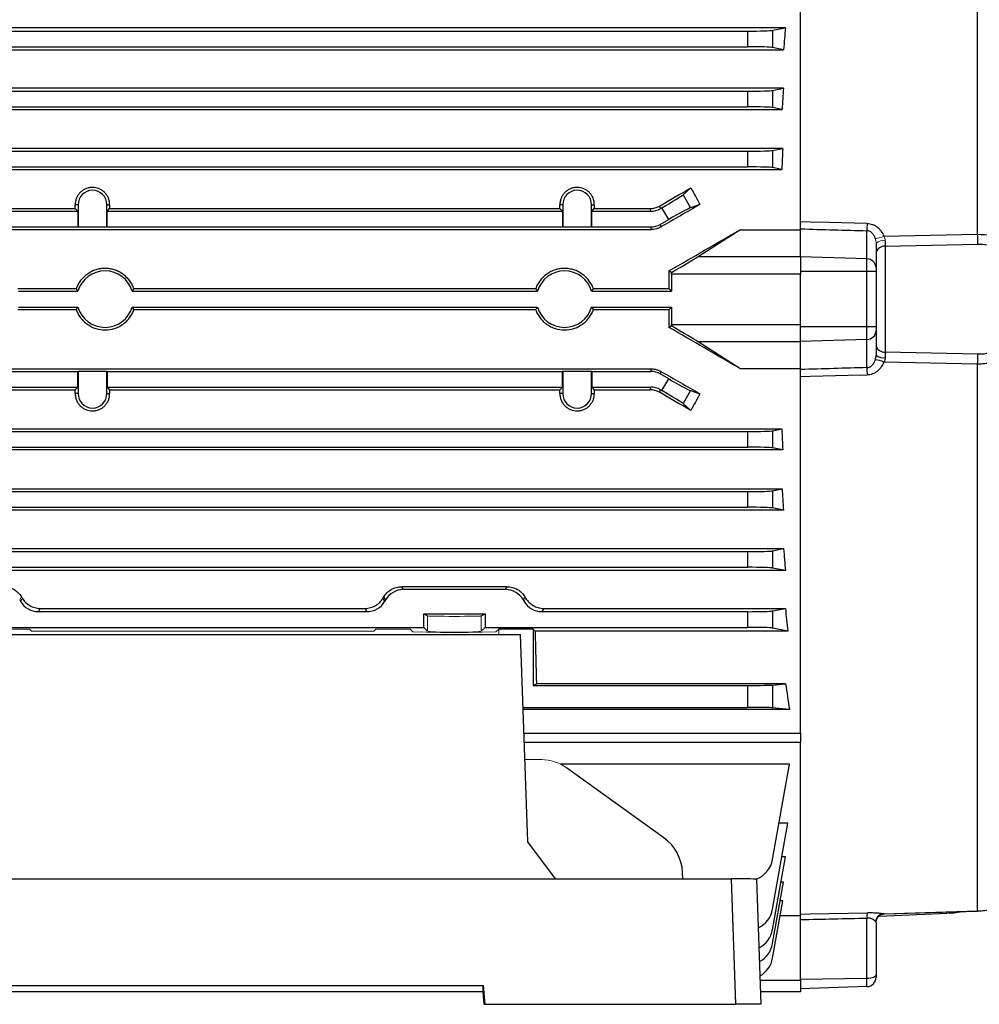
# Model space of a CAD drawing. Units: millimetres. Extents: x -1055 to 676, y -676 to 676.
# Drawn here: x 447 to 600, y -153 to 3 of the extents above; entities that cross this region are included whole.
import ezdxf

# ---------------------------------------------------------------- set-up
doc = ezdxf.new("R2010")
doc.units = ezdxf.units.MM

msp = doc.modelspace()

# ---------------------------------------------------------------- linework, layer by layer
at = {"color": 7, "linetype": 'Continuous', "lineweight": 25}
for p, q in [((599.43, -31.04), (599.43, 55.84)), ((571.3, -30.33), (571.3, 27.59)), ((568.9, 1.77), (375.2, 1.77)), ((566.86, 1.36), (568.9, 1.77)), ((381.18, 1.25), (562.92, 1.25)), ((562.92, -1.25), (562.92, 1.25)), ((566.86, 1.36), (566.86, -1.37)), ((381.18, -1.25), (562.92, -1.25)), ((568.61, -1.72), (566.86, -1.37)), ((375.49, -1.72), (568.61, -1.72)), ((568.57, -7.84), (375.53, -7.84)), ((381.18, -8.29), (562.92, -8.29)), ((562.92, -10.79), (562.92, -8.29)), ((566.86, -8.18), (568.57, -7.84)), ((566.86, -8.18), (566.86, -10.91)), ((381.18, -10.79), (562.92, -10.79)), ((568.37, -11.21), (566.86, -10.91)), ((375.73, -11.21), (568.37, -11.21)), ((568.47, -17.4), (375.63, -17.4)), ((381.18, -17.83), (562.92, -17.83)), ((562.92, -20.33), (562.92, -17.83)), ((566.86, -17.72), (568.47, -17.4)), ((566.86, -17.72), (566.86, -20.45)), ((375.77, -20.74), (568.33, -20.74)), ((381.18, -20.33), (562.92, -20.33)), ((568.33, -20.74), (566.86, -20.45)), ((552.62, -24.75), (553.86, -23.66)), ((552.62, -24.75), (553.82, -26.82)), ((456.51, -26.34), (456.07, -26.34)), ((456.51, -26.34), (456.51, -29.85)), ((461.09, -29.85), (461.09, -26.34)), ((461.09, -26.34), (461.53, -26.34)), ((533.51, -26.34), (533.07, -26.34)), ((533.51, -26.34), (533.51, -29.85)), ((538.09, -26.34), (538.53, -26.34)), ((538.09, -29.85), (538.09, -26.34)), ((548.88, -26.55), (549, -26.97)), ((555.31, -26.31), (553.82, -26.82)), ((396.6, -27.37), (456.49, -27.37)), ((396.72, -26.96), (456.07, -26.96)), ((456.07, -26.96), (456.49, -27.37)), ((456.49, -27.37), (456.49, -29.87)), ((461.11, -27.37), (461.53, -26.96)), ((461.11, -29.87), (461.11, -27.37)), ((461.11, -27.37), (533.49, -27.37)), ((461.53, -26.96), (533.07, -26.96)), ((533.07, -26.96), (533.49, -27.37)), ((533.49, -27.37), (533.49, -29.87)), ((538.11, -27.37), (538.53, -26.96)), ((538.11, -29.87), (538.11, -27.37)), ((538.11, -27.37), (547.5, -27.37)), ((538.53, -26.96), (547.38, -26.96)), ((547.5, -27.37), (547.38, -26.96)), ((549.27, -26.82), (549, -26.97)), ((550.35, -28.69), (549.27, -26.82)), ((549, -29.47), (550.35, -28.69)), ((549, -29.47), (549.1, -29.88)), ((396.5, -30.28), (547.6, -30.28)), ((396.6, -29.87), (456.49, -29.87)), ((456.51, -29.85), (456.49, -29.87)), ((456.51, -29.85), (461.09, -29.85)), ((461.09, -29.85), (461.11, -29.87)), ((461.11, -29.87), (533.49, -29.87)), ((533.51, -29.85), (533.49, -29.87)), ((533.51, -29.85), (538.09, -29.85)), ((538.09, -29.85), (538.11, -29.87)), ((538.11, -29.87), (547.5, -29.87)), ((547.6, -30.28), (547.5, -29.87)), ((555.02, -34.58), (561.67, -30.33)), ((561.67, -30.33), (571.3, -30.33)), ((571.3, -34.58), (571.3, -30.18)), ((581.85, -34.96), (581.85, -30.47)), ((584.52, -31.36), (599.43, -31.04)), ((583.3, -32.45), (583.3, -36.32)), ((599.44, -32.64), (584.75, -32.95)), ((584.75, -32.95), (584.75, -49.73)), ((555.02, -34.58), (571.3, -34.58)), ((571.3, -34.58), (571.3, -37.35)), ((581.85, -34.96), (571.3, -34.62)), ((581.85, -36.94), (581.85, -34.96)), ((550.8, -37.09), (550.39, -36.86)), ((550.8, -37.35), (550.8, -40.09)), ((571.3, -37.35), (550.8, -37.35)), ((581.85, -36.94), (571.3, -36.94)), ((571.3, -45.34), (571.3, -37.35)), ((581.85, -45.75), (581.85, -36.94)), ((583.3, -36.94), (581.85, -36.94)), ((583.3, -36.32), (583.3, -36.94)), ((583.3, -36.94), (583.3, -45.75)), ((456.21, -39.69), (446.93, -39.69)), ((447.05, -40.09), (456.5, -40.09)), ((465.1, -40.09), (529.5, -40.09)), ((529.21, -39.69), (465.39, -39.69)), ((538.1, -40.09), (550.8, -40.09)), ((550.4, -39.69), (538.39, -39.69)), ((550.4, -39.69), (550.8, -40.09)), ((446.93, -43), (456.21, -43)), ((447.05, -42.59), (456.5, -42.59)), ((465.1, -42.59), (529.5, -42.59)), ((465.39, -43), (529.21, -43)), ((538.1, -42.59), (550.8, -42.59)), ((538.39, -43), (550.4, -43)), ((550.8, -42.59), (550.4, -43)), ((550.8, -42.59), (550.8, -45.34)), ((550.8, -45.34), (571.3, -45.34)), ((571.3, -48.11), (571.3, -45.34)), ((550.39, -45.83), (550.8, -45.6)), ((581.85, -45.75), (571.3, -45.75)), ((581.85, -47.73), (581.85, -45.75)), ((583.3, -45.75), (581.85, -45.75)), ((583.3, -45.75), (583.3, -46.37)), ((583.3, -46.37), (583.3, -50.24)), ((571.3, -48.11), (555.02, -48.11)), ((561.67, -52.36), (555.02, -48.11)), ((581.85, -47.73), (571.3, -48.07)), ((571.3, -52.51), (571.3, -48.11)), ((581.85, -52.22), (581.85, -47.73)), ((584.75, -49.73), (599.44, -50.05)), ((599.43, -51.65), (584.52, -51.33)), ((396.5, -52.41), (547.6, -52.41)), ((396.6, -52.81), (456.49, -52.81)), ((456.51, -52.84), (456.49, -52.81)), ((456.49, -55.31), (456.49, -52.81)), ((461.09, -52.84), (456.51, -52.84)), ((456.51, -52.84), (456.51, -56.34)), ((461.09, -52.84), (461.11, -52.81)), ((461.09, -56.34), (461.09, -52.84)), ((461.11, -52.81), (533.49, -52.81)), ((461.11, -52.81), (461.11, -55.31)), ((533.51, -52.84), (533.49, -52.81)), ((533.49, -55.31), (533.49, -52.81)), ((538.09, -52.84), (533.51, -52.84)), ((533.51, -52.84), (533.51, -56.34)), ((538.09, -52.84), (538.11, -52.81)), ((538.09, -56.34), (538.09, -52.84)), ((538.11, -52.81), (547.5, -52.81)), ((538.11, -52.81), (538.11, -55.31)), ((547.5, -52.81), (547.6, -52.41)), ((549.1, -52.81), (549, -53.22)), ((561.67, -52.36), (571.3, -52.36)), ((571.3, -110.28), (571.3, -52.36)), ((599.43, -138.52), (599.43, -51.65)), ((550.35, -54), (549, -53.22)), ((549.27, -55.87), (550.35, -54)), ((396.6, -55.31), (456.49, -55.31)), ((396.72, -55.73), (456.07, -55.73)), ((456.07, -55.73), (456.49, -55.31)), ((461.11, -55.31), (461.53, -55.73)), ((461.11, -55.31), (533.49, -55.31)), ((461.53, -55.73), (533.07, -55.73)), ((533.07, -55.73), (533.49, -55.31)), ((538.11, -55.31), (538.53, -55.73)), ((538.11, -55.31), (547.5, -55.31)), ((538.53, -55.73), (547.38, -55.73)), ((547.38, -55.73), (547.5, -55.31)), ((549, -55.72), (548.88, -56.14)), ((549, -55.72), (549.27, -55.87)), ((553.82, -55.87), (552.62, -57.94)), ((553.82, -55.87), (555.31, -56.37)), ((456.51, -56.34), (456.07, -56.34)), ((461.09, -56.34), (461.53, -56.34)), ((533.51, -56.34), (533.07, -56.34)), ((538.09, -56.34), (538.53, -56.34)), ((553.86, -59.03), (552.62, -57.94)), ((375.77, -61.95), (568.33, -61.95)), ((381.18, -62.35), (562.92, -62.35)), ((562.92, -64.85), (562.92, -62.35)), ((566.86, -62.24), (568.33, -61.95)), ((566.86, -62.24), (566.86, -64.97)), ((568.47, -65.29), (375.63, -65.29)), ((381.18, -64.85), (562.92, -64.85)), ((568.47, -65.29), (566.86, -64.97)), ((375.73, -71.48), (568.37, -71.48)), ((381.18, -71.89), (562.92, -71.89)), ((562.92, -74.39), (562.92, -71.89)), ((566.86, -71.78), (568.37, -71.48)), ((566.86, -71.78), (566.86, -74.51)), ((568.57, -74.85), (375.53, -74.85)), ((381.18, -74.39), (562.92, -74.39)), ((568.57, -74.85), (566.86, -74.51)), ((375.49, -80.97), (568.61, -80.97)), ((566.86, -81.32), (568.61, -80.97)), ((566.86, -81.32), (566.86, -84.05)), ((381.18, -81.43), (562.92, -81.43)), ((562.92, -83.93), (562.92, -81.43)), ((381.18, -83.93), (562.92, -83.93)), ((568.9, -84.45), (566.86, -84.05)), ((568.9, -84.45), (375.2, -84.45)), ((507.91, -87.02), (508.18, -87.47)), ((524.69, -87.02), (507.91, -87.02)), ((524.42, -87.47), (508.18, -87.47)), ((524.42, -87.47), (524.69, -87.02)), ((504.94, -88.86), (505.22, -89.35)), ((505.36, -89.1), (505.08, -88.62)), ((505.36, -89.1), (505.22, -89.35)), ((450.49, -90.46), (450.2, -90.97)), ((450.49, -90.46), (502.11, -90.46)), ((502.4, -90.97), (502.11, -90.46)), ((530.49, -90.46), (530.2, -90.97)), ((530.49, -90.46), (568.89, -90.46)), ((566.86, -90.86), (568.89, -90.46)), ((450.2, -90.97), (502.4, -90.97)), ((511.43, -91.34), (521.17, -91.34)), ((511.43, -93.47), (511.43, -91.34)), ((511.43, -91.34), (512.05, -91.66)), ((520.55, -91.66), (521.17, -91.34)), ((521.17, -91.34), (521.17, -93.47)), ((530.2, -90.97), (562.92, -90.97)), ((562.92, -93.47), (562.92, -90.97)), ((566.86, -90.86), (566.86, -93.59)), ((441.17, -93.47), (511.43, -93.47)), ((511.43, -93.47), (512.05, -94.1)), ((520.55, -94.1), (521.17, -93.47)), ((521.17, -93.47), (562.92, -93.47)), ((528.8, -93.75), (523.35, -93.75)), ((528.8, -93.75), (529.12, -94.07)), ((528.8, -93.75), (528.8, -102.69)), ((569.27, -94.07), (566.86, -93.59)), ((425.8, -94.61), (526.8, -94.61)), ((527.95, -127.55), (526.8, -94.61)), ((569.27, -94.07), (529.12, -94.07)), ((528.8, -102.69), (529.33, -102.43)), ((528.8, -102.69), (562.92, -102.69)), ((568.93, -102.43), (529.33, -102.43)), ((562.92, -106.19), (562.92, -102.69)), ((566.86, -102.64), (568.93, -102.43)), ((566.86, -102.64), (566.86, -106.25)), ((527.21, -106.19), (562.92, -106.19)), ((569.53, -106.52), (566.86, -106.25)), ((569.53, -106.52), (527.22, -106.52)), ((527.35, -110.28), (571.3, -110.28)), ((571.3, -110.28), (571.3, -111.7)), ((527.4, -111.7), (571.3, -111.7)), ((571.3, -139.23), (571.3, -111.7)), ((569.53, -115.2), (533.18, -115.2)), ((566.86, -130.36), (569.53, -115.2)), ((549.6, -126.89), (534.09, -115.76)), ((566.86, -138.24), (569.27, -124.55)), ((569.27, -124.55), (567.88, -124.55)), ((532.36, -133.4), (527.95, -127.55)), ((566.86, -141.49), (568.9, -129.91)), ((568.9, -129.91), (568.33, -129.91)), ((552.59, -133.4), (552.55, -132.39)), ((392.29, -133.4), (560.31, -133.4)), ((561.01, -153.34), (560.31, -133.4)), ((564.3, -133.47), (565, -153.34)), ((566.86, -143.71), (568.57, -133.97)), ((568.57, -133.97), (568.18, -133.97)), ((566.86, -146.01), (568.47, -136.89)), ((568.47, -136.89), (568.06, -136.89)), ((583.78, -139.33), (594.6, -138.87)), ((584.52, -138.95), (599.43, -138.52)), ((584.52, -138.95), (584.63, -138.96)), ((584.62, -138.96), (584.63, -138.96)), ((584.63, -138.96), (599.43, -138.54)), ((599.43, -138.54), (599.43, -138.52)), ((568.05, -139.23), (571.3, -139.23)), ((571.3, -149.42), (571.3, -139.88)), ((581.85, -149.27), (581.85, -139.64)), ((583.3, -140.34), (583.3, -140.29)), ((583.3, -140.34), (583.3, -148.63)), ((564.86, -149.49), (571.3, -149.49)), ((581.85, -149.27), (571.3, -149.42)), ((571.3, -149.42), (571.3, -149.49)), ((571.3, -149.49), (571.3, -151.34)), ((581.85, -150.53), (581.85, -149.27)), ((583.3, -148.63), (583.3, -149.03)), ((431.74, -150.37), (520.86, -150.37)), ((520.86, -151.37), (431.74, -151.37)), ((520.86, -150.37), (521.12, -153.34)), ((520.86, -151.37), (520.86, -150.37)), ((521.04, -153.34), (520.86, -151.37)), ((571.3, -151.34), (564.93, -151.34)), ((581.85, -150.53), (571.3, -150.9)), ((521.04, -153.34), (521.12, -153.34)), ((521.12, -153.34), (561.01, -153.34)), ((565, -153.34), (561.01, -153.34))]:
    msp.add_line(p, q, dxfattribs=at)
at = {"color": 144, "linetype": 'Continuous', "lineweight": 18}
for p, q in [((447.52, -88.62), (447.24, -89.1)), ((447.24, -89.1), (447.38, -89.35)), ((447.38, -89.35), (447.66, -88.86)), ((527.52, -88.62), (527.24, -89.1)), ((527.24, -89.1), (527.38, -89.35)), ((527.38, -89.35), (527.66, -88.86)), ((512.05, -91.66), (512.05, -94.1)), ((520.55, -91.66), (520.55, -94.1)), ((448.8, -93.75), (443.35, -93.75)), ((448.8, -93.75), (449.12, -94.07)), ((503.48, -94.07), (503.8, -93.75)), ((509.25, -93.75), (503.8, -93.75)), ((509.25, -93.75), (509.7, -94.2)), ((522.9, -94.2), (523.35, -93.75)), ((523.35, -94.61), (523.35, -93.75)), ((503.48, -94.07), (449.12, -94.07)), ((516.3, -94.32), (509.7, -94.2)), ((516.3, -94.32), (522.9, -94.2)), ((527.49, -114.46), (530.17, -114.47))]:
    msp.add_line(p, q, dxfattribs=at)
at = {"color": 7, "linetype": 'Continuous', "lineweight": 25, "flags": 128}
for points in [[(571.3, -29), (572.8, -29.05), (575.8, -29.13), (581.87, -29.29)], [(581.87, -53.39), (578.87, -53.48), (572.8, -53.64), (571.3, -53.69)], [(571.3, -139.03), (572.8, -138.99), (575.8, -138.93), (581.87, -138.79)], [(583.3, -148.63), (583.27, -148.76), (583.19, -148.87), (583.06, -148.98), (582.88, -149.07), (582.66, -149.15), (582.41, -149.21), (582.14, -149.25), (581.85, -149.27)]]:
    msp.add_lwpolyline(points, dxfattribs=at)
at = {"color": 7, "linetype": 'Continuous', "lineweight": 25}
for centre, radius, start, end in [((458.8, -26.34), 2.29, 0, 180), ((535.8, -26.34), 2.29, 0, 180), ((612.97, -30.23), 31.12, 178.2802, 180.4434), ((543.65, -32.45), 55.8, 359.8042, 1.4461), ((584.59, -34.26), 1.32, 83.2129, 168.5134), ((581.87, -36.39), 1.43, 2.8253, 90.8084), ((460.8, -41.34), 4.48, 16.2051, 163.7949), ((533.8, -41.34), 4.48, 16.2051, 163.7949), ((460.8, -41.34), 4.48, 196.2051, 343.7949), ((533.8, -41.34), 4.48, 196.2051, 343.7949), ((581.87, -46.3), 1.43, 269.1916, 357.1747), ((584.59, -48.43), 1.32, 191.4866, 276.7871), ((582.3, -56.67), 5.78, 67.4034, 81.2484), ((584.42, -48.92), 1.73, 229.6327, 280.9424), ((543.65, -50.24), 55.8, 358.5539, 0.1958), ((612.97, -52.46), 31.12, 179.5566, 181.7198), ((458.8, -56.34), 2.29, 180, 0), ((535.8, -56.34), 2.29, 180, 0), ((562.92, -129.66), 4, 288.8342, 350), ((561.31, -190.37), 56.98, 86.99, 91.0039), ((562.92, -137.55), 4, 294.4113, 350), ((590.96, -139.35), 9.11, 176.435, 181.8108), ((584.66, -140.44), 1.5, 95.1544, 170.53), ((593.85, -138.75), 0.76, 351.0941, 4.9811), ((562.92, -140.79), 4, 296.1806, 350), ((562.92, -143.02), 4, 297.4076, 350), ((562.92, -145.32), 4, 298.6908, 350), ((581.8, -149.03), 1.5, 272, 0)]:
    msp.add_arc(centre, radius, start, end, dxfattribs=at)
at = {"color": 144, "linetype": 'Continuous', "lineweight": 18}
for centre, radius, start, end in [((582.3, -26.02), 5.78, 278.7516, 292.5966), ((584.42, -33.77), 1.73, 79.0576, 130.3673)]:
    msp.add_arc(centre, radius, start, end, dxfattribs=at)
at = {"color": 7, "linetype": 'Continuous', "lineweight": 25}
for centre, major_axis, ratio, start_param, end_param in [((584.51, -41.34), (0, 98.5), 0.176327, 1.117799, 1.156768), ((562.92, 1.38), (4, 0), 0.034921, 4.712389, 6.108652), ((562.92, -1.39), (4, 0), 0.034921, 0.174533, 1.570796), ((562.92, -8.16), (4, 0), 0.034921, 4.712389, 6.108652), ((584.91, -41.34), (0, 98.5), 0.176327, 1.223711, 1.259876), ((562.92, -10.93), (4, 0), 0.034921, 0.174533, 1.570796), ((562.92, -17.7), (4, 0), 0.034921, 4.712389, 6.108652), ((585.31, -41.34), (0, 98.5), 0.176327, 1.32525, 1.360072), ((562.92, -20.47), (4, 0), 0.034921, 0.174533, 1.570796), ((516.46, -41.34), (170.74, 98.45), 0.017444, 4.893367, 4.923174), ((549.2, -26.7), (3.46, 2), 0.034921, 4.712389, 6.108652), ((583.81, -41.34), (-58.44, 98.1), 0.151498, 1.300247, 1.327603), ((452.67, -41.34), (0, 98.5), 0.034921, 4.85898, 4.865268), ((464.93, -41.34), (0, 98.5), 0.034921, 1.417917, 1.424205), ((529.67, -41.34), (0, 98.5), 0.034921, 4.85898, 4.865268), ((541.93, -41.34), (0, 98.5), 0.034921, 1.417917, 1.424205), ((536.07, -41.34), (170.74, 98.45), 0.017444, 1.447852, 1.484351), ((547.5, -24.37), (-0.78, 2.9), 0.999347, 2.879956, 3.403229), ((550.42, -28.81), (3.46, 2), 0.034921, 0.174533, 1.570796), ((547.5, -26.87), (-0.78, 2.9), 0.999347, 2.879956, 3.403229), ((535.75, -41.34), (170.74, 98.45), 0.017444, 4.788201, 4.85474), ((-847.79, 50.48), (3926.61, -124.28), 0.009754, 5.082471, 5.085355), ((550.14, -37.35), (5.2, 3), 0.017444, 4.828698, 5.920728), ((546.96, -41.34), (0, 98.5), 0.034921, 4.729162, 4.757958), ((550.7, -37.35), (0, 3), 0.034921, 4.712389, 4.798456), ((546.96, -41.34), (0, 98.5), 0.034921, 4.666819, 4.695616), ((550.7, -45.34), (0, 3), 0.034921, 4.626322, 4.712389), ((535.75, -41.34), (170.74, -98.45), 0.017444, 1.428445, 1.494985), ((550.14, -45.34), (5.2, -3), 0.017444, 0.362457, 1.454487), ((547.5, -55.82), (0.78, 2.9), 0.999347, 6.021549, 6.544821), ((536.07, -41.34), (170.74, -98.45), 0.017444, 4.798834, 4.835333), ((-847.79, -133.17), (3926.61, 124.28), 0.009754, 1.19783, 1.200714), ((550.42, -53.88), (3.46, -2), 0.034921, 4.712389, 6.108652), ((452.67, -41.34), (0, 98.5), 0.034921, 4.55951, 4.565798), ((464.93, -41.34), (0, 98.5), 0.034921, 1.717387, 1.723675), ((529.67, -41.34), (0, 98.5), 0.034921, 4.55951, 4.565798), ((541.93, -41.34), (0, 98.5), 0.034921, 1.717387, 1.723675), ((547.5, -58.32), (0.78, 2.9), 0.999347, 6.021549, 6.544821), ((516.46, -41.34), (170.74, -98.45), 0.017444, 1.360012, 1.389818), ((549.2, -55.99), (3.46, -2), 0.034921, 0.174533, 1.570796), ((583.81, -41.34), (58.44, 98.1), 0.151498, 1.81399, 1.841346), ((562.92, -62.22), (4, 0), 0.034921, 4.712389, 6.108652), ((585.31, -41.34), (0, 98.5), 0.176327, 1.78152, 1.816343), ((562.92, -64.99), (4, 0), 0.034921, 0.174533, 1.570796), ((562.92, -71.76), (4, 0), 0.034921, 4.712389, 6.108652), ((584.91, -41.34), (0, 98.5), 0.176327, 1.881717, 1.917882), ((562.92, -74.53), (4, 0), 0.034921, 0.174533, 1.570796), ((562.92, -81.3), (4, 0), 0.034921, 4.712389, 6.108652), ((584.51, -41.34), (0, 98.5), 0.176327, 1.984824, 2.023793), ((562.92, -84.07), (4, 0), 0.034921, 0.174533, 1.570796), ((508.18, -90.73), (1.63, -2.82), 0.999188, 2.618346, 3.66484), ((524.42, -90.73), (-1.63, -2.82), 0.999188, 2.618346, 3.66484), ((528.89, -41.34), (56.93, 98.48), 0.030233, 4.226432, 4.229295), ((450.2, -87.72), (1.63, 2.82), 0.999188, 2.618346, 3.66484), ((502.4, -87.72), (-1.63, 2.82), 0.999188, 2.618346, 3.66484), ((530.2, -87.72), (1.63, 2.82), 0.999188, 2.618346, 3.66484), ((583.94, -41.34), (0, 98.5), 0.176327, 2.092784, 2.135619), ((562.92, -90.84), (4, 0), 0.034921, 4.712389, 6.108652), ((562.92, -93.61), (4, 0), 0.034921, 0.174533, 1.570796), ((532.02, -41.34), (0, 98.5), 0.034921, 2.135619, 2.239763), ((562.92, -102.62), (4, 0), 0.017455, 4.712389, 6.108652), ((582.55, -41.34), (0, 98.5), 0.176327, 2.239763, 2.29381), ((562.92, -106.26), (4, 0), 0.017455, 0.174533, 1.570796), ((545.73, -132.61), (-1.54, 6.83), 0.972484, 4.527197, 5.452221), ((-847.79, -84.17), (3926.61, 57.97), 0.020934, 5.081853, 5.084737)]:
    msp.add_ellipse(centre, major_axis=major_axis, ratio=ratio, start_param=start_param, end_param=end_param, dxfattribs=at)
at = {"color": 144, "linetype": 'Continuous', "lineweight": 18}
for centre, major_axis, ratio, start_param, end_param in [((423.71, -41.34), (-56.93, 98.48), 0.030233, 2.05389, 2.056753), ((503.71, -41.34), (-56.93, 98.48), 0.030233, 2.05389, 2.056753), ((516.3, -91.65), (4.25, 0), 0.017455, 3.176499, 6.248279), ((516.3, -94.09), (4.25, 0), 0.034921, 3.176499, 6.248279), ((530.22, -121.47), (-1.54, 6.83), 0.972484, 5.452221, 6.063087)]:
    msp.add_ellipse(centre, major_axis=major_axis, ratio=ratio, start_param=start_param, end_param=end_param, dxfattribs=at)
at = {"color": 7, "linetype": 'Continuous', "lineweight": 25}
for points, knots in [([(461.53, -26.34), (461.54, -26.16), (461.52, -25.99), (461.45, -25.64), (461.4, -25.46), (461.27, -25.13), (461.18, -24.97), (460.99, -24.68), (460.87, -24.53), (460.62, -24.28), (460.48, -24.17), (460.18, -23.96), (460.02, -23.88), (459.53, -23.67), (459.16, -23.59), (458.62, -23.59), (458.44, -23.61), (458.09, -23.68), (457.91, -23.74), (457.58, -23.87), (457.42, -23.96), (457.12, -24.16), (456.98, -24.28), (456.73, -24.53), (456.62, -24.67), (456.42, -24.97), (456.34, -25.13), (456.2, -25.46), (456.15, -25.63), (456.08, -25.98), (456.06, -26.16), (456.07, -26.34)], [0, 0, 0, 0, 0.0625, 0.0625, 0.125, 0.125, 0.1875, 0.1875, 0.25, 0.25, 0.3125, 0.3125, 0.375, 0.375, 0.5, 0.5, 0.5625, 0.5625, 0.625, 0.625, 0.6875, 0.6875, 0.75, 0.75, 0.8125, 0.8125, 0.875, 0.875, 0.9375, 0.9375, 1, 1, 1, 1]), ([(538.53, -26.34), (538.54, -26.16), (538.52, -25.99), (538.45, -25.64), (538.4, -25.46), (538.27, -25.13), (538.18, -24.97), (537.99, -24.68), (537.87, -24.53), (537.62, -24.28), (537.48, -24.17), (537.18, -23.96), (537.02, -23.88), (536.53, -23.67), (536.16, -23.59), (535.62, -23.59), (535.44, -23.61), (535.09, -23.68), (534.91, -23.74), (534.58, -23.87), (534.42, -23.96), (534.12, -24.16), (533.98, -24.28), (533.73, -24.53), (533.62, -24.67), (533.42, -24.97), (533.34, -25.13), (533.2, -25.46), (533.15, -25.63), (533.08, -25.98), (533.06, -26.16), (533.07, -26.34)], [0, 0, 0, 0, 0.0625, 0.0625, 0.125, 0.125, 0.1875, 0.1875, 0.25, 0.25, 0.3125, 0.3125, 0.375, 0.375, 0.5, 0.5, 0.5625, 0.5625, 0.625, 0.625, 0.6875, 0.6875, 0.75, 0.75, 0.8125, 0.8125, 0.875, 0.875, 0.9375, 0.9375, 1, 1, 1, 1]), ([(547.38, -26.96), (547.65, -26.96), (547.91, -26.92), (548.41, -26.79), (548.66, -26.69), (548.88, -26.55)], [0, 0, 0, 0, 0.5, 0.5, 1, 1, 1, 1]), ([(571.3, -30.18), (571.3, -30.12), (571.3, -30.05), (571.3, -29.89), (571.3, -29.8), (571.3, -29.6), (571.3, -29.49), (571.3, -29.25), (571.3, -29.13), (571.3, -29)], [0, 0, 0, 0, 0.25, 0.25, 0.5, 0.5, 0.75, 0.75, 1, 1, 1, 1]), ([(581.87, -29.29), (582.02, -29.3), (582.17, -29.32), (582.46, -29.38), (582.6, -29.42), (582.88, -29.52), (583.01, -29.59), (583.27, -29.74), (583.39, -29.83), (583.62, -30.01), (583.73, -30.11), (583.93, -30.33), (584.03, -30.45), (584.28, -30.82), (584.42, -31.08), (584.52, -31.36)], [0, 0, 0, 0, 0.125, 0.125, 0.25, 0.25, 0.375, 0.375, 0.5, 0.5, 0.625, 0.625, 0.75, 0.75, 1, 1, 1, 1]), ([(549.1, -29.88), (548.88, -30.01), (548.64, -30.11), (548.13, -30.24), (547.87, -30.28), (547.6, -30.28)], [0, 0, 0, 0, 0.5, 0.5, 1, 1, 1, 1]), ([(583.18, -31.74), (583.14, -31.59), (583.08, -31.44), (582.93, -31.16), (582.84, -31.03), (582.62, -30.79), (582.49, -30.68), (582.19, -30.52), (582.02, -30.47), (581.85, -30.47)], [0, 0, 0, 0, 0.25, 0.25, 0.5, 0.5, 0.75, 0.75, 1, 1, 1, 1]), ([(599.43, -31.04), (600.16, -31.03), (600.87, -31.09), (601.9, -31.3), (602.23, -31.39), (602.86, -31.6), (603.17, -31.72), (603.75, -32.01), (604.02, -32.17), (604.52, -32.52), (604.75, -32.72), (605.39, -33.36), (605.73, -33.84), (606, -34.39)], [0, 0, 0, 0, 0.25, 0.25, 0.375, 0.375, 0.5, 0.5, 0.625, 0.625, 0.75, 0.75, 1, 1, 1, 1]), ([(584.75, -32.07), (584.75, -32.23), (584.75, -32.39), (584.75, -32.69), (584.75, -32.83), (584.75, -32.95)], [0, 0, 0, 0, 0.5, 0.5, 1, 1, 1, 1]), ([(604.38, -35.4), (604.18, -34.96), (603.93, -34.56), (603.45, -34.02), (603.28, -33.86), (602.9, -33.56), (602.69, -33.43), (602.26, -33.19), (602.03, -33.09), (601.55, -32.91), (601.3, -32.84), (600.52, -32.68), (599.99, -32.63), (599.44, -32.64)], [0, 0, 0, 0, 0.25, 0.25, 0.375, 0.375, 0.5, 0.5, 0.625, 0.625, 0.75, 0.75, 1, 1, 1, 1]), ([(465.39, -39.69), (465.31, -39.46), (465.21, -39.23), (464.97, -38.79), (464.83, -38.58), (464.53, -38.19), (464.36, -38), (464, -37.65), (463.81, -37.49), (463.41, -37.21), (463.19, -37.08), (462.74, -36.86), (462.51, -36.76), (462.04, -36.61), (461.8, -36.56), (461.3, -36.48), (461.05, -36.46), (460.55, -36.46), (460.31, -36.48), (459.81, -36.55), (459.57, -36.61), (459.09, -36.76), (458.86, -36.85), (458.42, -37.07), (458.2, -37.2), (457.58, -37.64), (457.22, -37.99), (456.77, -38.58), (456.63, -38.79), (456.39, -39.23), (456.29, -39.46), (456.21, -39.69)], [0, 0, 0, 0, 0.0625, 0.0625, 0.125, 0.125, 0.1875, 0.1875, 0.25, 0.25, 0.3125, 0.3125, 0.375, 0.375, 0.4375, 0.4375, 0.5, 0.5, 0.5625, 0.5625, 0.625, 0.625, 0.6875, 0.6875, 0.75, 0.75, 0.875, 0.875, 0.9375, 0.9375, 1, 1, 1, 1]), ([(538.39, -39.69), (538.31, -39.46), (538.21, -39.23), (537.97, -38.79), (537.83, -38.58), (537.53, -38.19), (537.36, -38), (537, -37.65), (536.81, -37.49), (536.41, -37.21), (536.19, -37.08), (535.74, -36.86), (535.51, -36.76), (535.04, -36.61), (534.8, -36.56), (534.3, -36.48), (534.05, -36.46), (533.55, -36.46), (533.31, -36.48), (532.81, -36.55), (532.57, -36.61), (532.09, -36.76), (531.86, -36.85), (531.42, -37.07), (531.2, -37.2), (530.58, -37.64), (530.22, -37.99), (529.77, -38.58), (529.63, -38.79), (529.39, -39.23), (529.29, -39.46), (529.21, -39.69)], [0, 0, 0, 0, 0.0625, 0.0625, 0.125, 0.125, 0.1875, 0.1875, 0.25, 0.25, 0.3125, 0.3125, 0.375, 0.375, 0.4375, 0.4375, 0.5, 0.5, 0.5625, 0.5625, 0.625, 0.625, 0.6875, 0.6875, 0.75, 0.75, 0.875, 0.875, 0.9375, 0.9375, 1, 1, 1, 1]), ([(456.21, -39.69), (456.28, -39.8), (456.36, -39.91), (456.44, -40.02), (456.46, -40.05), (456.48, -40.07), (456.5, -40.09)], [0.0000002, 0.0000002, 0.0000002, 0.0000002, 0.00943307, 0.00943307, 0.00943307, 0.01152477, 0.01152477, 0.01152477, 0.01152477]), ([(465.1, -40.09), (465.18, -39.99), (465.25, -39.89), (465.32, -39.79), (465.35, -39.76), (465.37, -39.73), (465.39, -39.69)], [0.0000002, 0.0000002, 0.0000002, 0.0000002, 0.00865602, 0.00865602, 0.00865602, 0.01152477, 0.01152477, 0.01152477, 0.01152477]), ([(529.21, -39.69), (529.28, -39.8), (529.36, -39.91), (529.44, -40.02), (529.46, -40.05), (529.48, -40.07), (529.5, -40.09)], [0.0000002, 0.0000002, 0.0000002, 0.0000002, 0.00943307, 0.00943307, 0.00943307, 0.01152477, 0.01152477, 0.01152477, 0.01152477]), ([(538.1, -40.09), (538.18, -39.99), (538.25, -39.89), (538.32, -39.79), (538.35, -39.76), (538.37, -39.73), (538.39, -39.69)], [0.0000002, 0.0000002, 0.0000002, 0.0000002, 0.00865602, 0.00865602, 0.00865602, 0.01152477, 0.01152477, 0.01152477, 0.01152477]), ([(456.5, -42.59), (456.42, -42.7), (456.35, -42.8), (456.28, -42.9), (456.25, -42.93), (456.23, -42.96), (456.21, -43)], [0.0000002, 0.0000002, 0.0000002, 0.0000002, 0.00865602, 0.00865602, 0.00865602, 0.01152477, 0.01152477, 0.01152477, 0.01152477]), ([(456.21, -43), (456.29, -43.23), (456.39, -43.46), (456.63, -43.9), (456.77, -44.11), (457.07, -44.5), (457.23, -44.69), (457.59, -45.04), (457.79, -45.2), (458.2, -45.48), (458.41, -45.61), (458.86, -45.83), (459.09, -45.93), (459.81, -46.15), (460.3, -46.23), (461.3, -46.23), (461.79, -46.15), (462.51, -45.93), (462.74, -45.83), (463.19, -45.61), (463.4, -45.48), (463.81, -45.2), (464.01, -45.04), (464.37, -44.69), (464.53, -44.5), (464.83, -44.11), (464.97, -43.9), (465.21, -43.46), (465.31, -43.23), (465.39, -43)], [0, 0, 0, 0, 0.0625, 0.0625, 0.125, 0.125, 0.1875, 0.1875, 0.25, 0.25, 0.3125, 0.3125, 0.375, 0.375, 0.5, 0.5, 0.625, 0.625, 0.6875, 0.6875, 0.75, 0.75, 0.8125, 0.8125, 0.875, 0.875, 0.9375, 0.9375, 1, 1, 1, 1]), ([(465.39, -43), (465.32, -42.89), (465.24, -42.78), (465.16, -42.67), (465.14, -42.64), (465.12, -42.62), (465.1, -42.59)], [0.0000002, 0.0000002, 0.0000002, 0.0000002, 0.00943307, 0.00943307, 0.00943307, 0.01152477, 0.01152477, 0.01152477, 0.01152477]), ([(529.5, -42.59), (529.42, -42.7), (529.35, -42.8), (529.28, -42.9), (529.25, -42.93), (529.23, -42.96), (529.21, -43)], [0.0000002, 0.0000002, 0.0000002, 0.0000002, 0.00865602, 0.00865602, 0.00865602, 0.01152477, 0.01152477, 0.01152477, 0.01152477]), ([(529.21, -43), (529.29, -43.23), (529.39, -43.46), (529.63, -43.9), (529.77, -44.11), (530.07, -44.5), (530.23, -44.69), (530.59, -45.04), (530.79, -45.2), (531.2, -45.48), (531.41, -45.61), (531.86, -45.83), (532.09, -45.93), (532.81, -46.15), (533.3, -46.23), (534.3, -46.23), (534.79, -46.15), (535.51, -45.93), (535.74, -45.83), (536.19, -45.61), (536.4, -45.48), (536.81, -45.2), (537.01, -45.04), (537.37, -44.69), (537.53, -44.5), (537.83, -44.11), (537.97, -43.9), (538.21, -43.46), (538.31, -43.23), (538.39, -43)], [0, 0, 0, 0, 0.0625, 0.0625, 0.125, 0.125, 0.1875, 0.1875, 0.25, 0.25, 0.3125, 0.3125, 0.375, 0.375, 0.5, 0.5, 0.625, 0.625, 0.6875, 0.6875, 0.75, 0.75, 0.8125, 0.8125, 0.875, 0.875, 0.9375, 0.9375, 1, 1, 1, 1]), ([(538.39, -43), (538.32, -42.89), (538.24, -42.78), (538.16, -42.67), (538.14, -42.64), (538.12, -42.62), (538.1, -42.59)], [0.0000002, 0.0000002, 0.0000002, 0.0000002, 0.00943307, 0.00943307, 0.00943307, 0.01152477, 0.01152477, 0.01152477, 0.01152477]), ([(606, -48.3), (605.73, -48.85), (605.39, -49.33), (604.75, -49.97), (604.52, -50.16), (604.02, -50.52), (603.75, -50.68), (603.17, -50.97), (602.86, -51.09), (602.23, -51.3), (601.9, -51.39), (601.22, -51.53), (600.87, -51.58), (600.15, -51.64), (599.79, -51.65), (599.43, -51.65)], [0, 0, 0, 0, 0.25, 0.25, 0.375, 0.375, 0.5, 0.5, 0.625, 0.625, 0.75, 0.75, 0.875, 0.875, 1, 1, 1, 1]), ([(599.44, -50.05), (599.72, -50.05), (599.99, -50.04), (600.52, -50), (600.79, -49.96), (601.3, -49.85), (601.55, -49.78), (602.03, -49.6), (602.26, -49.5), (602.7, -49.26), (602.9, -49.13), (603.28, -48.83), (603.45, -48.66), (603.93, -48.13), (604.18, -47.73), (604.38, -47.29)], [0, 0, 0, 0, 0.125, 0.125, 0.25, 0.25, 0.375, 0.375, 0.5, 0.5, 0.625, 0.625, 0.75, 0.75, 1, 1, 1, 1]), ([(584.75, -49.73), (584.75, -49.86), (584.75, -50), (584.75, -50.29), (584.75, -50.45), (584.75, -50.62)], [0, 0, 0, 0, 0.5, 0.5, 1, 1, 1, 1]), ([(581.85, -52.22), (581.94, -52.22), (582.02, -52.21), (582.19, -52.16), (582.27, -52.13), (582.49, -52.01), (582.62, -51.9), (582.84, -51.66), (582.93, -51.53), (583.08, -51.25), (583.14, -51.1), (583.18, -50.95)], [0, 0, 0, 0, 0.125, 0.125, 0.25, 0.25, 0.5, 0.5, 0.75, 0.75, 1, 1, 1, 1]), ([(584.52, -51.33), (584.42, -51.61), (584.28, -51.87), (583.94, -52.36), (583.74, -52.58), (583.27, -52.96), (583.02, -53.11), (582.46, -53.33), (582.17, -53.39), (581.87, -53.39)], [0, 0, 0, 0, 0.25, 0.25, 0.5, 0.5, 0.75, 0.75, 1, 1, 1, 1]), ([(583.18, -50.95), (583.21, -50.84), (583.24, -50.73), (583.29, -50.49), (583.3, -50.37), (583.3, -50.24)], [0, 0, 0, 0, 0.5, 0.5, 1, 1, 1, 1]), ([(584.75, -50.62), (584.75, -50.75), (584.73, -50.87), (584.65, -51.11), (584.59, -51.22), (584.52, -51.33)], [0, 0, 0, 0, 0.5, 0.5, 1, 1, 1, 1]), ([(547.6, -52.41), (547.87, -52.41), (548.13, -52.45), (548.63, -52.58), (548.88, -52.68), (549.1, -52.81)], [0, 0, 0, 0, 0.5, 0.5, 1, 1, 1, 1]), ([(571.3, -53.69), (571.3, -53.56), (571.3, -53.44), (571.3, -53.2), (571.3, -53.09), (571.3, -52.89), (571.3, -52.79), (571.3, -52.63), (571.3, -52.57), (571.3, -52.51)], [0, 0, 0, 0, 0.25, 0.25, 0.5, 0.5, 0.75, 0.75, 1, 1, 1, 1]), ([(548.88, -56.14), (548.66, -56), (548.42, -55.9), (547.91, -55.77), (547.65, -55.73), (547.38, -55.73)], [0, 0, 0, 0, 0.5, 0.5, 1, 1, 1, 1]), ([(456.07, -56.34), (456.06, -56.53), (456.08, -56.7), (456.15, -57.05), (456.2, -57.23), (456.33, -57.56), (456.42, -57.71), (456.61, -58.01), (456.73, -58.15), (456.98, -58.41), (457.12, -58.52), (457.42, -58.73), (457.58, -58.81), (458.07, -59.02), (458.44, -59.1), (458.98, -59.1), (459.16, -59.08), (459.51, -59.01), (459.69, -58.95), (460.02, -58.81), (460.18, -58.73), (460.48, -58.53), (460.62, -58.41), (460.87, -58.16), (460.98, -58.02), (461.18, -57.72), (461.26, -57.56), (461.4, -57.23), (461.45, -57.06), (461.52, -56.71), (461.54, -56.53), (461.53, -56.34)], [0, 0, 0, 0, 0.0625, 0.0625, 0.125, 0.125, 0.1875, 0.1875, 0.25, 0.25, 0.3125, 0.3125, 0.375, 0.375, 0.5, 0.5, 0.5625, 0.5625, 0.625, 0.625, 0.6875, 0.6875, 0.75, 0.75, 0.8125, 0.8125, 0.875, 0.875, 0.9375, 0.9375, 1, 1, 1, 1]), ([(533.07, -56.34), (533.06, -56.53), (533.08, -56.7), (533.15, -57.05), (533.2, -57.23), (533.33, -57.56), (533.42, -57.71), (533.61, -58.01), (533.73, -58.15), (533.98, -58.41), (534.12, -58.52), (534.42, -58.73), (534.58, -58.81), (535.07, -59.02), (535.44, -59.1), (535.98, -59.1), (536.16, -59.08), (536.51, -59.01), (536.69, -58.95), (537.02, -58.81), (537.18, -58.73), (537.48, -58.53), (537.62, -58.41), (537.87, -58.16), (537.98, -58.02), (538.18, -57.72), (538.26, -57.56), (538.4, -57.23), (538.45, -57.06), (538.52, -56.71), (538.54, -56.53), (538.53, -56.34)], [0, 0, 0, 0, 0.0625, 0.0625, 0.125, 0.125, 0.1875, 0.1875, 0.25, 0.25, 0.3125, 0.3125, 0.375, 0.375, 0.5, 0.5, 0.5625, 0.5625, 0.625, 0.625, 0.6875, 0.6875, 0.75, 0.75, 0.8125, 0.8125, 0.875, 0.875, 0.9375, 0.9375, 1, 1, 1, 1]), ([(444.69, -87.02), (444.98, -87.02), (445.27, -87.06), (445.69, -87.18), (445.83, -87.22), (446.1, -87.34), (446.23, -87.4), (446.47, -87.54), (446.59, -87.62), (446.81, -87.79), (446.92, -87.88), (447.21, -88.17), (447.38, -88.39), (447.52, -88.62)], [0, 0, 0, 0, 0.25, 0.25, 0.375, 0.375, 0.5, 0.5, 0.625, 0.625, 0.75, 0.75, 1, 1, 1, 1]), ([(505.08, -88.62), (505.22, -88.39), (505.39, -88.17), (505.68, -87.88), (505.79, -87.79), (506.01, -87.62), (506.13, -87.54), (506.37, -87.4), (506.5, -87.34), (506.77, -87.22), (506.91, -87.18), (507.33, -87.06), (507.62, -87.02), (507.91, -87.02)], [0, 0, 0, 0, 0.25, 0.25, 0.375, 0.375, 0.5, 0.5, 0.625, 0.625, 0.75, 0.75, 1, 1, 1, 1]), ([(524.69, -87.02), (524.98, -87.02), (525.27, -87.06), (525.69, -87.18), (525.83, -87.22), (526.1, -87.34), (526.23, -87.4), (526.47, -87.54), (526.59, -87.62), (526.81, -87.79), (526.92, -87.88), (527.21, -88.17), (527.38, -88.39), (527.52, -88.62)], [0, 0, 0, 0, 0.25, 0.25, 0.375, 0.375, 0.5, 0.5, 0.625, 0.625, 0.75, 0.75, 1, 1, 1, 1]), ([(447.66, -88.86), (447.8, -89.1), (447.97, -89.31), (448.26, -89.6), (448.37, -89.69), (448.59, -89.86), (448.71, -89.94), (448.95, -90.08), (449.08, -90.14), (449.34, -90.25), (449.48, -90.3), (449.91, -90.42), (450.2, -90.46), (450.49, -90.46)], [0, 0, 0, 0, 0.25, 0.25, 0.375, 0.375, 0.5, 0.5, 0.625, 0.625, 0.75, 0.75, 1, 1, 1, 1]), ([(502.11, -90.46), (502.4, -90.46), (502.69, -90.42), (503.12, -90.3), (503.26, -90.26), (503.52, -90.14), (503.65, -90.08), (503.89, -89.94), (504.01, -89.86), (504.23, -89.69), (504.34, -89.6), (504.63, -89.31), (504.8, -89.09), (504.94, -88.86)], [0, 0, 0, 0, 0.25, 0.25, 0.375, 0.375, 0.5, 0.5, 0.625, 0.625, 0.75, 0.75, 1, 1, 1, 1]), ([(527.66, -88.86), (527.8, -89.1), (527.97, -89.31), (528.26, -89.6), (528.37, -89.69), (528.59, -89.86), (528.71, -89.94), (528.95, -90.08), (529.08, -90.14), (529.34, -90.25), (529.48, -90.3), (529.91, -90.42), (530.2, -90.46), (530.49, -90.46)], [0, 0, 0, 0, 0.25, 0.25, 0.375, 0.375, 0.5, 0.5, 0.625, 0.625, 0.75, 0.75, 1, 1, 1, 1]), ([(599.43, -138.52), (600.16, -138.5), (600.87, -138.39), (601.9, -138.1), (602.23, -137.98), (602.86, -137.71), (603.17, -137.56), (603.75, -137.22), (604.02, -137.04), (604.52, -136.67), (604.75, -136.47), (605.39, -135.86), (605.73, -135.45), (606, -135.05)], [0, 0, 0, 0, 0.25, 0.25, 0.375, 0.375, 0.5, 0.5, 0.625, 0.625, 0.75, 0.75, 1, 1, 1, 1]), ([(571.3, -139.88), (571.3, -139.77), (571.3, -139.66), (571.3, -139.47), (571.3, -139.38), (571.3, -139.23), (571.3, -139.17), (571.3, -139.08), (571.3, -139.04), (571.3, -139.03)], [0, 0, 0, 0, 0.25, 0.25, 0.5, 0.5, 0.75, 0.75, 1, 1, 1, 1]), ([(581.87, -138.79), (582.02, -138.78), (582.17, -138.78), (582.46, -138.78), (582.6, -138.78), (582.88, -138.79), (583.01, -138.79), (583.27, -138.8), (583.39, -138.81), (583.62, -138.83), (583.73, -138.84), (583.93, -138.85), (584.03, -138.87), (584.28, -138.9), (584.42, -138.92), (584.52, -138.95)], [0, 0, 0, 0, 0.125, 0.125, 0.25, 0.25, 0.375, 0.375, 0.5, 0.5, 0.625, 0.625, 0.75, 0.75, 1, 1, 1, 1]), ([(583.3, -140.34), (583.32, -140.16), (583.36, -139.82), (583.67, -139.36), (584.08, -139.07), (584.47, -138.95), (584.65, -138.96), (584.71, -138.97)], [0, 0, 0, 0, 0.235292, 0.471439, 0.707958, 0.898379, 1, 1, 1, 1]), ([(594.8, -138.85), (595, -138.84), (595.6, -138.82), (596.3, -138.73), (596.71, -138.63), (596.8, -138.61)], [0, 0, 0, 0, 0.279274, 0.852554, 1, 1, 1, 1]), ([(583.18, -140.19), (583.14, -140.13), (583.08, -140.06), (582.93, -139.93), (582.84, -139.87), (582.62, -139.77), (582.49, -139.72), (582.19, -139.65), (582.02, -139.64), (581.85, -139.64)], [0, 0, 0, 0, 0.25, 0.25, 0.5, 0.5, 0.75, 0.75, 1, 1, 1, 1])]:
    msp.add_open_spline(points, degree=3, knots=knots, dxfattribs=at)
at = {"color": 144, "linetype": 'Continuous', "lineweight": 18}
msp.add_open_spline([(583.3, -32.45), (583.3, -32.2), (583.25, -31.96), (583.18, -31.74)], degree=3, dxfattribs=at)
msp.add_open_spline([(584.52, -31.36), (584.59, -31.47), (584.65, -31.58), (584.73, -31.82), (584.75, -31.94), (584.75, -32.07)], degree=3, knots=[0, 0, 0, 0, 0.5, 0.5, 1, 1, 1, 1], dxfattribs=at)
at = {"color": 7, "linetype": 'Continuous', "lineweight": 25}
msp.add_open_spline([(583.3, -140.34), (583.3, -140.36), (583.25, -140.29), (583.18, -140.19)], degree=3, dxfattribs=at)

doc.saveas('drawing.dxf')
